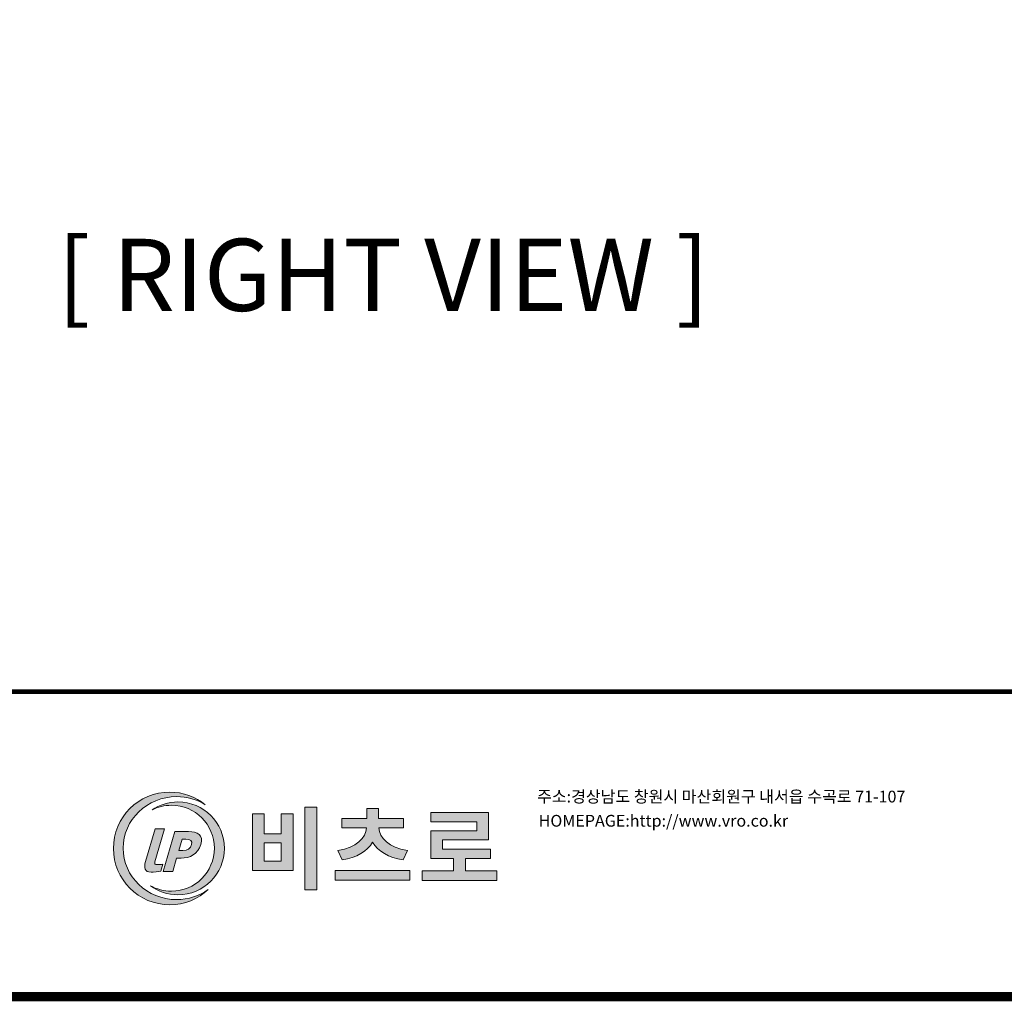
# Model space of a CAD drawing. Units: millimetres. Extents: x 10632 to 12715, y 1523 to 2997.
# Drawn here: x 11496 to 11905, y 1523 to 1932 of the extents above; entities that cross this region are included whole.
import ezdxf

# ---------------------------------------------------------------- set-up
doc = ezdxf.new("R2010")
doc.units = ezdxf.units.MM
doc.layers.add('Layer 1', color=7, linetype='Continuous')
doc.layers.add('도면용지', color=5, linetype='Continuous')
doc.styles.get("Standard").update_dxf_attribs({"font": 'txt', "bigfont": 'whgtxt.shx'})
doc.styles.add('굴림체', font='txt')

# ---------------------------------------------------------------- blocks, each defined once
blk = doc.blocks.new('block 3')
at = {"layer": 'Layer 1', "true_color": 0x8cc63e}
h = blk.add_hatch(color=73, dxfattribs=at)
h.dxf.hatch_style = 2
edge = h.paths.add_edge_path()
edge.add_spline(control_points=[(76.87, -160.35), (73.94, -163.08), (70.01, -164.76), (65.68, -164.76), (56.62, -164.76), (49.27, -157.41), (49.27, -148.35), (49.27, -139.29), (56.62, -131.94), (65.68, -131.94), (69.59, -131.94), (73.19, -133.31), (76.01, -135.6), (73.59, -134.12), (70.73, -133.26), (67.66, -133.26), (59.07, -133.26), (52.1, -139.98), (52.1, -148.26), (52.1, -156.54), (59.07, -163.25), (67.66, -163.25), (71.11, -163.25), (74.29, -162.17), (76.87, -160.35)], knot_values=[0, 0, 0, 0, 1, 1, 1, 2, 2, 2, 3, 3, 3, 4, 4, 4, 5, 5, 5, 6, 6, 6, 7, 7, 7, 8, 8, 8, 8], degree=3, periodic=0)
at = {"layer": 'Layer 1', "true_color": 0xe33226}
h = blk.add_hatch(color=22, dxfattribs=at)
h.dxf.hatch_style = 2
edge = h.paths.add_edge_path()
edge.add_spline(control_points=[(81.58, -148.33), (81.58, -155.79), (75.53, -161.84), (68.07, -161.84), (65.07, -161.84), (62.3, -160.86), (60.06, -159.21), (61.87, -160.22), (63.95, -160.8), (66.16, -160.8), (73.07, -160.8), (78.67, -155.2), (78.67, -148.28), (78.67, -141.38), (73.07, -135.77), (66.16, -135.77), (64.14, -135.77), (62.23, -136.25), (60.55, -137.1), (62.7, -135.66), (65.29, -134.81), (68.07, -134.81), (75.53, -134.81), (81.58, -140.86), (81.58, -148.33)], knot_values=[0, 0, 0, 0, 1, 1, 1, 2, 2, 2, 3, 3, 3, 4, 4, 4, 5, 5, 5, 6, 6, 6, 7, 7, 7, 8, 8, 8, 8], degree=3, periodic=0)
at = {"layer": 'Layer 1', "true_color": 0x005eac}
h = blk.add_hatch(color=154, dxfattribs=at)
h.dxf.hatch_style = 2
edge = h.paths.add_edge_path()
edge.add_spline(control_points=[(58.62, -152.14), (58.62, -152.14), (61.4, -142.59), (61.4, -142.59), (61.4, -142.59), (64.16, -142.59), (64.16, -142.59), (64.16, -142.59), (61.35, -152.25), (61.35, -152.25), (61.18, -152.83), (61.41, -153), (61.63, -153), (61.72, -153), (63.5, -153), (63.67, -152.97), (63.67, -152.97), (63.03, -155.01), (63.03, -155.01), (62.7, -155.13), (60.85, -155.24), (60.24, -155.24), (58.35, -155.24), (58.09, -153.99), (58.62, -152.14)], knot_values=[0, 0, 0, 0, 1, 1, 1, 2, 2, 2, 3, 3, 3, 4, 4, 4, 5, 5, 5, 6, 6, 6, 7, 7, 7, 8, 8, 8, 8], degree=3, periodic=0)
h = blk.add_hatch(color=154, dxfattribs=at)
h.dxf.hatch_style = 2
edge = h.paths.add_edge_path()
edge.add_spline(control_points=[(67.11, -143.45), (67.11, -143.45), (71.17, -143.45), (71.17, -143.45), (73.73, -143.45), (75.56, -144.35), (74.73, -147.21), (73.93, -149.96), (71.44, -151.18), (69, -151.18), (69, -151.18), (67.65, -151.18), (67.65, -151.18), (67.65, -151.18), (66.53, -155.02), (66.53, -155.02), (66.53, -155.02), (63.74, -155.02), (63.74, -155.02), (63.74, -155.02), (67.11, -143.45), (67.11, -143.45)], knot_values=[0, 0, 0, 0, 1, 1, 1, 2, 2, 2, 3, 3, 3, 4, 4, 4, 5, 5, 5, 6, 6, 6, 7, 7, 7, 7], degree=3, periodic=0)
edge = h.paths.add_edge_path()
edge.add_spline(control_points=[(69.5, -148.98), (70.85, -148.98), (71.69, -148.35), (72.02, -147.21), (72.36, -146.04), (71.73, -145.64), (70.4, -145.64), (70.4, -145.64), (69.26, -145.64), (69.26, -145.64), (69.26, -145.64), (68.29, -148.98), (68.29, -148.98), (68.29, -148.98), (69.5, -148.98), (69.5, -148.98)], knot_values=[0, 0, 0, 0, 1, 1, 1, 2, 2, 2, 3, 3, 3, 4, 4, 4, 5, 5, 5, 5], degree=3, periodic=0)
at = {"layer": 'Layer 1', "lineweight": 0}
for points, knots in [([(76.87, -160.35), (73.94, -163.08), (70.01, -164.76), (65.68, -164.76), (56.62, -164.76), (49.27, -157.41), (49.27, -148.35), (49.27, -139.29), (56.62, -131.94), (65.68, -131.94), (69.59, -131.94), (73.19, -133.31), (76.01, -135.6), (73.59, -134.12), (70.73, -133.26), (67.66, -133.26), (59.07, -133.26), (52.1, -139.98), (52.1, -148.26), (52.1, -156.54), (59.07, -163.25), (67.66, -163.25), (71.11, -163.25), (74.29, -162.17), (76.87, -160.35)], [0, 0, 0, 0, 1, 1, 1, 2, 2, 2, 3, 3, 3, 4, 4, 4, 5, 5, 5, 6, 6, 6, 7, 7, 7, 8, 8, 8, 8]), ([(81.58, -148.33), (81.58, -155.79), (75.53, -161.84), (68.07, -161.84), (65.07, -161.84), (62.3, -160.86), (60.06, -159.21), (61.87, -160.22), (63.95, -160.8), (66.16, -160.8), (73.07, -160.8), (78.67, -155.2), (78.67, -148.28), (78.67, -141.38), (73.07, -135.77), (66.16, -135.77), (64.14, -135.77), (62.23, -136.25), (60.55, -137.1), (62.7, -135.66), (65.29, -134.81), (68.07, -134.81), (75.53, -134.81), (81.58, -140.86), (81.58, -148.33)], [0, 0, 0, 0, 1, 1, 1, 2, 2, 2, 3, 3, 3, 4, 4, 4, 5, 5, 5, 6, 6, 6, 7, 7, 7, 8, 8, 8, 8]), ([(58.62, -152.14), (58.62, -152.14), (61.4, -142.59), (61.4, -142.59), (61.4, -142.59), (64.16, -142.59), (64.16, -142.59), (64.16, -142.59), (61.35, -152.25), (61.35, -152.25), (61.18, -152.83), (61.41, -153), (61.63, -153), (61.72, -153), (63.5, -153), (63.67, -152.97), (63.67, -152.97), (63.03, -155.01), (63.03, -155.01), (62.7, -155.13), (60.85, -155.24), (60.24, -155.24), (58.35, -155.24), (58.09, -153.99), (58.62, -152.14)], [0, 0, 0, 0, 1, 1, 1, 2, 2, 2, 3, 3, 3, 4, 4, 4, 5, 5, 5, 6, 6, 6, 7, 7, 7, 8, 8, 8, 8]), ([(67.11, -143.45), (67.11, -143.45), (71.17, -143.45), (71.17, -143.45), (73.73, -143.45), (75.56, -144.35), (74.73, -147.21), (73.93, -149.96), (71.44, -151.18), (69, -151.18), (69, -151.18), (67.65, -151.18), (67.65, -151.18), (67.65, -151.18), (66.53, -155.02), (66.53, -155.02), (66.53, -155.02), (63.74, -155.02), (63.74, -155.02), (63.74, -155.02), (67.11, -143.45), (67.11, -143.45)], [0, 0, 0, 0, 1, 1, 1, 2, 2, 2, 3, 3, 3, 4, 4, 4, 5, 5, 5, 6, 6, 6, 7, 7, 7, 7]), ([(69.5, -148.98), (70.85, -148.98), (71.69, -148.35), (72.02, -147.21), (72.36, -146.04), (71.73, -145.64), (70.4, -145.64), (70.4, -145.64), (69.26, -145.64), (69.26, -145.64), (69.26, -145.64), (68.29, -148.98), (68.29, -148.98), (68.29, -148.98), (69.5, -148.98), (69.5, -148.98)], [0, 0, 0, 0, 1, 1, 1, 2, 2, 2, 3, 3, 3, 4, 4, 4, 5, 5, 5, 5])]:
    blk.add_open_spline(points, degree=3, knots=knots, dxfattribs=at)
blk = doc.blocks.new('A$C735be89d')
at = {"layer": 'Layer 1'}
h = blk.add_hatch(color=7, dxfattribs=at)
h.dxf.hatch_style = 2
h.paths.add_polyline_path([(137.568, 10.87), (137.568, 9.683), (138.59, 9.683), (138.59, 10.87), (139.288, 10.87), (139.288, 7.49), (136.871, 7.49), (136.871, 10.87)])
h.paths.add_polyline_path([(137.568, 8.049), (138.59, 8.049), (138.59, 9.135), (137.568, 9.135)])
h.paths.add_polyline_path([(140.693, 11.265), (140.693, 6.345), (139.991, 6.345), (139.991, 11.265)])
h = blk.add_hatch(color=7, dxfattribs=at)
h.dxf.hatch_style = 2
h.paths.add_polyline_path([(146.235, 7.49), (146.235, 6.92), (141.795, 6.92), (141.795, 7.49)])
edge = h.paths.add_edge_path()
edge.add_spline(control_points=[(141.944, 8.693), (143.057, 8.847), (143.605, 9.444), (143.653, 10.024), (143.653, 10.024), (142.178, 10.024), (142.178, 10.024), (142.178, 10.024), (142.178, 10.583), (142.178, 10.583), (142.178, 10.583), (143.664, 10.583), (143.664, 10.583), (143.664, 10.583), (143.664, 11.185), (143.664, 11.185), (143.664, 11.185), (144.367, 11.185), (144.367, 11.185), (144.367, 11.185), (144.367, 10.583), (144.367, 10.583), (144.367, 10.583), (145.852, 10.583), (145.852, 10.583), (145.852, 10.583), (145.852, 10.024), (145.852, 10.024), (145.852, 10.024), (144.377, 10.024), (144.377, 10.024), (144.425, 9.444), (144.973, 8.847), (146.081, 8.693), (146.081, 8.693), (145.825, 8.123), (145.825, 8.123), (144.958, 8.251), (144.34, 8.645), (144.015, 9.172), (143.69, 8.645), (143.073, 8.251), (142.205, 8.123), (142.205, 8.123), (141.944, 8.693), (141.944, 8.693)], knot_values=[0, 0, 0, 0, 1, 1, 1, 2, 2, 2, 3, 3, 3, 4, 4, 4, 5, 5, 5, 6, 6, 6, 7, 7, 7, 8, 8, 8, 9, 9, 9, 10, 10, 10, 11, 11, 11, 12, 12, 12, 13, 13, 13, 14, 14, 14, 15, 15, 15, 15], degree=3, periodic=0)
h = blk.add_hatch(color=7, dxfattribs=at)
h.dxf.hatch_style = 2
h.paths.add_polyline_path([(151.399, 7.468), (151.399, 6.893), (146.959, 6.893), (146.959, 7.468), (148.822, 7.468), (148.822, 8.198), (147.47, 8.198), (147.47, 9.859), (150.207, 9.859), (150.207, 10.386), (147.465, 10.386), (147.465, 10.945), (150.899, 10.945), (150.899, 9.311), (148.167, 9.311), (148.167, 8.762), (151.011, 8.762), (151.011, 8.198), (149.525, 8.198), (149.525, 7.468)])
at = {"layer": 'Layer 1', "color": 7, "lineweight": 0}
for points in [[(140.693, 11.265), (140.693, 6.345), (139.991, 6.345), (139.991, 11.265), (140.693, 11.265)], [(137.568, 10.87), (137.568, 9.683), (138.59, 9.683), (138.59, 10.87), (139.288, 10.87), (139.288, 7.49), (136.871, 7.49), (136.871, 10.87), (137.568, 10.87)], [(151.399, 7.468), (151.399, 6.893), (146.959, 6.893), (146.959, 7.468), (148.822, 7.468), (148.822, 8.198), (147.47, 8.198), (147.47, 9.859), (150.207, 9.859), (150.207, 10.386), (147.465, 10.386), (147.465, 10.945), (150.899, 10.945), (150.899, 9.311), (148.167, 9.311), (148.167, 8.762), (151.011, 8.762), (151.011, 8.198), (149.525, 8.198), (149.525, 7.468), (151.399, 7.468)], [(137.568, 8.049), (138.59, 8.049), (138.59, 9.135), (137.568, 9.135), (137.568, 8.049)], [(146.235, 7.49), (146.235, 6.92), (141.795, 6.92), (141.795, 7.49), (146.235, 7.49)]]:
    blk.add_lwpolyline(points, dxfattribs=at)
blk.add_open_spline([(141.944, 8.693), (143.057, 8.847), (143.605, 9.444), (143.653, 10.024), (143.653, 10.024), (142.178, 10.024), (142.178, 10.024), (142.178, 10.024), (142.178, 10.583), (142.178, 10.583), (142.178, 10.583), (143.664, 10.583), (143.664, 10.583), (143.664, 10.583), (143.664, 11.185), (143.664, 11.185), (143.664, 11.185), (144.367, 11.185), (144.367, 11.185), (144.367, 11.185), (144.367, 10.583), (144.367, 10.583), (144.367, 10.583), (145.852, 10.583), (145.852, 10.583), (145.852, 10.583), (145.852, 10.024), (145.852, 10.024), (145.852, 10.024), (144.377, 10.024), (144.377, 10.024), (144.425, 9.444), (144.973, 8.847), (146.081, 8.693), (146.081, 8.693), (145.825, 8.123), (145.825, 8.123), (144.958, 8.251), (144.34, 8.645), (144.015, 9.172), (143.69, 8.645), (143.073, 8.251), (142.205, 8.123), (142.205, 8.123), (141.944, 8.693), (141.944, 8.693)], degree=3, knots=[0, 0, 0, 0, 1, 1, 1, 2, 2, 2, 3, 3, 3, 4, 4, 4, 5, 5, 5, 6, 6, 6, 7, 7, 7, 8, 8, 8, 9, 9, 9, 10, 10, 10, 11, 11, 11, 12, 12, 12, 13, 13, 13, 14, 14, 14, 15, 15, 15, 15], dxfattribs=at)
at = {"layer": '도면용지', "color": 8}
for points, const_width in [([(0, 205.193), (0, 0), (297, 0), (297, 210), (5.426, 210)], 0.557), ([(0, 18.122), (297, 18.122)], 0.27)]:
    blk.add_lwpolyline(points, dxfattribs=dict(at, const_width=const_width))
at = {"layer": 'Layer 1', "xscale": 0.2039999999999637, "yscale": 0.2039999999999637, "zscale": 0.2039999999999637}
blk.add_blockref('block 3', (118.562, 39.068), dxfattribs=at)
at = {"style": '굴림체'}
for s, p in [('주소:경상남도 창원시 마산회원구 내서읍 수곡로 71-107', (153.785, 11.538)), ('HOMEPAGE:http://www.vro.co.kr', (153.883, 10.1))]:
    blk.add_text(s, height=0.69997, dxfattribs=at).set_placement(p)

msp = doc.modelspace()

# ---------------------------------------------------------------- block references
at = {"xscale": 7, "yscale": 7, "zscale": 7}
msp.add_blockref('A$C735be89d', (10634.415, 1525.352), dxfattribs=at)

# ---------------------------------------------------------------- texts
at = {"color": 2, "lineweight": -3, "ltscale": 5, "insert": (11511.321, 1840.588), "char_height": 30, "attachment_point": 1}
msp.add_mtext_dynamic_manual_height_columns('{\\fNanumGothic|b0|i0|c129|p50;\\C256;[ RIGHT VIEW ]}', width=444.90848, gutter_width=0, heights=[2.771], dxfattribs=at)

doc.saveas('drawing.dxf')
